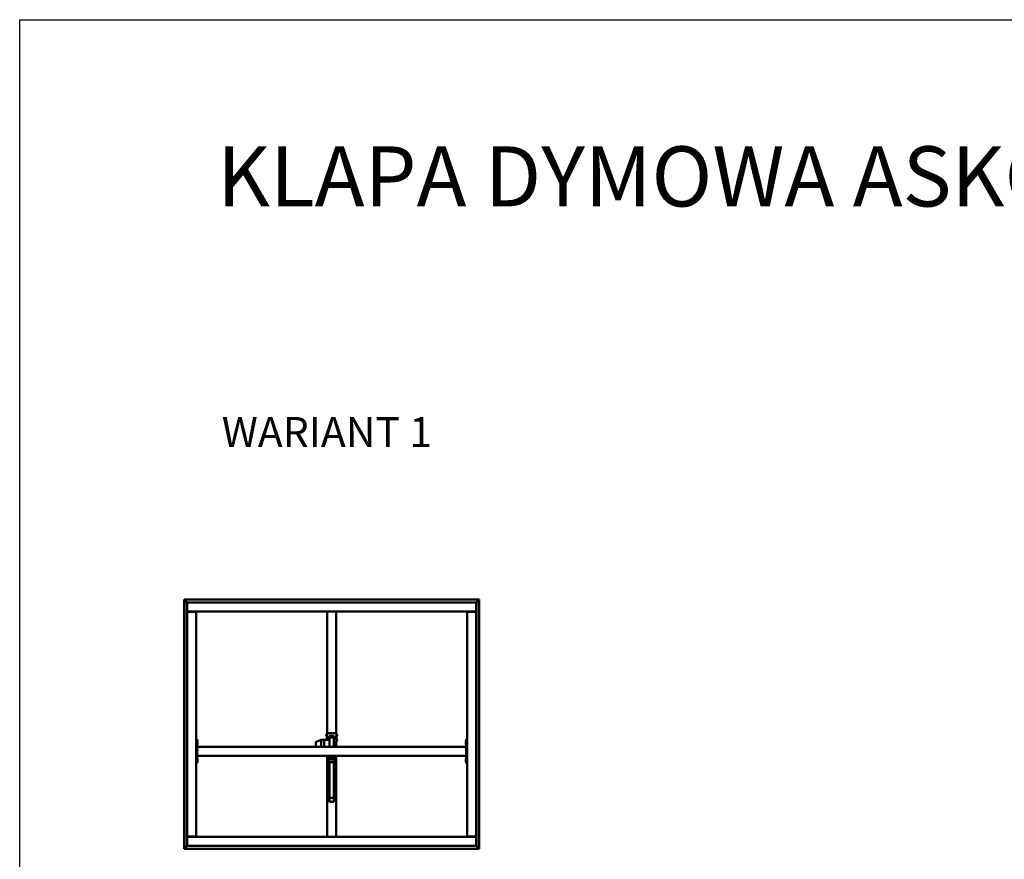
# Model space of a CAD drawing. Units: millimetres. Extents: x -1281 to 20990, y -36718 to -26654.
# Drawn here: x -1281 to 5266, y -32238 to -26654 of the extents above; entities that cross this region are included whole.
import ezdxf

# ---------------------------------------------------------------- set-up
doc = ezdxf.new("R2010")
doc.units = ezdxf.units.MM
doc.layers.add('Visible (ISO)', color=7, linetype='Continuous', lineweight=50)
doc.styles.get("Standard").update_dxf_attribs({"font": 'arial.ttf'})

msp = doc.modelspace()

# ---------------------------------------------------------------- linework, layer by layer
msp.add_lwpolyline([(-1280.6, -26654), (20990.1, -26654), (20990.1, -36718.3), (-1280.6, -36718.3)], close=True)
at = {"layer": 'Visible (ISO)'}
for p, q in [((-184.8, -30510.9), (-186.3, -30509.4)), ((-186.3, -30509.4), (-186.3, -30509.4)), ((-186.3, -30509.4), (-186.3, -32169.4)), ((1773.7, -30509.4), (-186.3, -30509.4)), ((-186.3, -30509.4), (-186.3, -30509.4)), ((-186.3, -30509.4), (-186.3, -30509.4)), ((-186.3, -30509.4), (-184.8, -30510.9)), ((-184.8, -32167.9), (-184.8, -30510.9)), ((-184.8, -30510.9), (1772.2, -30510.9)), ((-184.8, -30510.9), (-184.7, -30511)), ((-166.3, -30529.4), (-184.7, -30511)), ((-184.7, -30511), (-166.3, -30529.4)), ((-166.3, -30585.9), (-166.3, -30529.4)), ((-166.3, -30529.4), (1753.7, -30529.4)), ((1772.1, -30511), (1753.7, -30529.4)), ((1753.7, -30529.4), (1772.1, -30511)), ((1753.7, -30529.4), (1753.7, -30585.9)), ((1772.2, -30510.9), (1772.1, -30511)), ((1773.7, -30509.4), (1772.2, -30510.9)), ((1772.2, -30510.9), (1773.7, -30509.4)), ((1772.2, -30510.9), (1772.2, -32167.9)), ((1773.7, -32169.4), (1773.7, -30509.4)), ((1773.7, -30509.4), (1773.7, -30509.4)), ((1773.7, -30509.4), (1773.7, -30509.4)), ((1773.7, -30509.4), (1773.7, -30509.4)), ((-166.3, -30585.9), (-166.3, -30589.4)), ((1753.7, -30589.4), (-166.3, -30589.4)), ((-166.3, -30592.9), (-109.8, -30592.9)), ((-166.3, -32085.9), (-166.3, -30592.9)), ((-151.3, -30589.4), (-151.3, -30592.9)), ((-136.3, -30590.9), (-136.3, -30589.4)), ((-109.8, -30590.9), (-136.3, -30590.9)), ((-131.3, -30592.9), (-131.3, -30590.9)), ((-129, -30592.8), (-129, -30590.9)), ((-119.5, -30592.8), (-119.5, -30590.9)), ((-109.8, -30592.9), (-106.3, -30592.9)), ((-106.3, -30592.9), (-106.3, -30589.4)), ((-106.3, -30592.9), (-106.3, -32085.9)), ((763.7, -31399.1), (763.7, -30589.4)), ((823.7, -31399.1), (823.7, -30589.4)), ((1693.7, -30589.4), (1693.7, -30592.9)), ((1697.2, -30592.9), (1693.7, -30592.9)), ((1693.7, -32085.9), (1693.7, -30592.9)), ((1723.7, -30590.9), (1697.2, -30590.9)), ((1697.2, -30592.9), (1753.7, -30592.9)), ((1707, -30592.8), (1707, -30590.9)), ((1716.5, -30592.8), (1716.5, -30590.9)), ((1723.7, -30589.4), (1723.7, -30590.9)), ((1733.7, -30592.9), (1733.7, -30589.4)), ((1753.7, -30585.9), (1753.7, -30589.4)), ((1753.7, -30592.9), (1753.7, -32085.9)), ((757.5, -31412.2), (757.5, -31412)), ((757.5, -31412.2), (757.5, -31412.4)), ((757.5, -31412.4), (757.5, -31412.4)), ((757.5, -31414), (757.5, -31412.4)), ((757.5, -31414), (757.5, -31414)), ((757.5, -31416), (757.5, -31414.4)), ((757.5, -31416.1), (757.5, -31416)), ((757.5, -31416.1), (757.5, -31416.3)), ((757.5, -31416.5), (757.5, -31416.3)), ((758.8, -31409.5), (760.7, -31409.5)), ((758.8, -31419), (760.7, -31419)), ((760.7, -31399.1), (760.7, -31443.7)), ((820.7, -31399.1), (766.7, -31399.1)), ((774.2, -31423.9), (774.4, -31423.6)), ((774.2, -31423.9), (774.2, -31425.1)), ((778.2, -31423.3), (774.7, -31423.3)), ((781.2, -31416.3), (778.2, -31416.3)), ((778.2, -31416.3), (778.2, -31441.3)), ((781.2, -31429.1), (781.2, -31416.3)), ((784.2, -31416.6), (803.2, -31416.6)), ((789.7, -31422.7), (788.7, -31423.6)), ((788.7, -31423.6), (788.7, -31427)), ((789.7, -31422.7), (797.7, -31422.7)), ((789.7, -31426.1), (789.7, -31422.7)), ((798.7, -31423.6), (797.7, -31422.7)), ((797.7, -31422.7), (797.7, -31426.1)), ((798.7, -31427), (798.7, -31423.6)), ((806.2, -31416.3), (809.2, -31416.3)), ((806.2, -31416.3), (806.2, -31429.1)), ((809.2, -31441.3), (809.2, -31416.3)), ((811.1, -31423.9), (810.3, -31422.2)), ((810.7, -31424.3), (814.7, -31424.3)), ((811, -31423.7), (814.7, -31423.7)), ((814.9, -31423.9), (814.9, -31423.9)), ((814.9, -31423.9), (814.9, -31424)), ((814.9, -31423.9), (818.3, -31423.9)), ((814.9, -31424), (814.9, -31426.9)), ((818.3, -31423.9), (818.3, -31433.9)), ((826.7, -31459.1), (826.7, -31399.1)), ((828.6, -31409.5), (826.7, -31409.5)), ((828.6, -31419), (826.7, -31419)), ((830, -31412.8), (829.9, -31412.8)), ((830, -31412), (830, -31412.8)), ((830, -31412.8), (830, -31412.8)), ((830, -31412.8), (830, -31413.1)), ((830, -31413.1), (830, -31414.9)), ((830, -31413.1), (830, -31413.1)), ((830, -31413.1), (830, -31413.1)), ((830, -31414.9), (830, -31415)), ((830, -31415.3), (830, -31415)), ((830, -31415.3), (830, -31416.4)), ((830, -31416.5), (830, -31416.4)), ((830, -31416.5), (830, -31416.5)), ((-101.3, -31439.4), (-106.3, -31439.4)), ((-101.3, -31439.4), (-101.3, -31599.4)), ((-99.4, -31449.7), (-101.3, -31449.7)), ((-99.4, -31459.2), (-101.3, -31459.2)), ((-99.4, -31464.7), (-101.3, -31464.7)), ((-99.4, -31474.2), (-101.3, -31474.2)), ((1688.7, -31489.4), (-101.3, -31489.4)), ((-98, -31470.9), (-98.1, -31470.9)), ((-98, -31452.2), (-98, -31452.3)), ((-98, -31452.4), (-98, -31452.3)), ((-98, -31452.4), (-98, -31453.8)), ((-98, -31453.8), (-98, -31454.2)), ((-98, -31454.2), (-98, -31455.9)), ((-98, -31455.9), (-98, -31456)), ((-98, -31456), (-98, -31456.1)), ((-98, -31456), (-98, -31456)), ((-98, -31456.2), (-98, -31456.1)), ((-98, -31456.2), (-98, -31456.6)), ((-98, -31467.2), (-98, -31467.2)), ((-98, -31467.3), (-98, -31467.2)), ((-98, -31467.3), (-98, -31468.5)), ((-98, -31468.5), (-98, -31468.9)), ((-98, -31468.9), (-98, -31470.7)), ((-98, -31470.7), (-98, -31470.9)), ((-98, -31470.9), (-98, -31471)), ((-98, -31471), (-98, -31471)), ((-98, -31471), (-98, -31471.6)), ((688.7, -31459.6), (688.7, -31489.4)), ((723.6, -31443.7), (689.9, -31457.8)), ((743.7, -31443.7), (723.6, -31443.7)), ((723.7, -31443.9), (723.7, -31489.4)), ((743.7, -31443.9), (743.7, -31443.7)), ((778.7, -31443.7), (743.7, -31443.7)), ((743.7, -31443.7), (743.7, -31443.9)), ((743.7, -31443.9), (743.7, -31489.4)), ((743.7, -31443.9), (743.7, -31489.4)), ((757.5, -31442.2), (757.5, -31442)), ((757.5, -31442.2), (757.5, -31442.4)), ((757.5, -31442.5), (757.5, -31442.4)), ((757.5, -31443.7), (757.5, -31442.5)), ((758.8, -31439.5), (760.7, -31439.5)), ((774.2, -31425.1), (774.2, -31429.8)), ((774.2, -31429.8), (774.2, -31433.7)), ((774.2, -31433.7), (774.2, -31433.9)), ((774.2, -31433.9), (774.4, -31434.3)), ((778.2, -31427), (774.7, -31427)), ((778.2, -31432.7), (774.7, -31432.7)), ((778.2, -31434.6), (774.7, -31434.6)), ((778.7, -31441.3), (778.2, -31441.3)), ((778.2, -31441.3), (778.2, -31441.5)), ((808.7, -31429.1), (778.7, -31429.1)), ((778.7, -31429.1), (778.7, -31443.7)), ((778.7, -31443.7), (778.7, -31443.9)), ((778.7, -31443.9), (778.7, -31489.4)), ((781.2, -31425.9), (788.7, -31425.9)), ((788.7, -31427), (789.7, -31426.1)), ((789.7, -31427.4), (788.7, -31427)), ((788.7, -31427), (788.7, -31429.1)), ((789.7, -31426.1), (789.7, -31427.4)), ((797.7, -31426.1), (789.7, -31426.1)), ((789.7, -31427.4), (797.7, -31427.4)), ((789.7, -31429.1), (789.7, -31427.4)), ((797.7, -31426.1), (798.7, -31427)), ((797.7, -31427.4), (797.7, -31426.1)), ((798.7, -31427), (797.7, -31427.4)), ((797.7, -31427.4), (797.7, -31429.1)), ((798.7, -31425.9), (806.2, -31425.9)), ((798.7, -31429.1), (798.7, -31427)), ((808.7, -31429.1), (808.7, -31489.4)), ((808.7, -31441.3), (809.2, -31441.3)), ((808.7, -31459.1), (820.7, -31459.1)), ((808.7, -31459.1), (820.7, -31459.1)), ((809.2, -31441.5), (809.2, -31441.3)), ((811, -31434.2), (810.3, -31435.7)), ((810.7, -31429.6), (814.7, -31429.6)), ((810.7, -31434.2), (814.7, -31434.2)), ((814.9, -31426.9), (814.9, -31431.9)), ((814.9, -31431.9), (814.9, -31433.9)), ((814.9, -31433.9), (814.9, -31434)), ((814.9, -31433.9), (818.3, -31433.9)), ((823.7, -31489.4), (823.7, -31459.1)), ((823.7, -31459.4), (826.7, -31459.4)), ((828.6, -31439.5), (826.7, -31439.5)), ((828.6, -31449), (826.7, -31449)), ((826.7, -31459.4), (826.7, -31459.1)), ((830, -31442.8), (829.9, -31442.8)), ((830, -31442), (830, -31442.8)), ((830, -31442.8), (830, -31442.8)), ((830, -31442.8), (830, -31443.1)), ((830, -31443.1), (830, -31444.9)), ((830, -31443.1), (830, -31443.1)), ((830, -31443.1), (830, -31443.1)), ((830, -31444.9), (830, -31445)), ((830, -31445.3), (830, -31445)), ((830, -31445.3), (830, -31446.4)), ((830, -31446.5), (830, -31446.4)), ((830, -31446.5), (830, -31446.5)), ((1685.5, -31453.2), (1685.5, -31452.2)), ((1685.5, -31452.2), (1685.5, -31452.2)), ((1685.5, -31453.4), (1685.5, -31453.6)), ((1685.5, -31455.4), (1685.5, -31453.6)), ((1685.5, -31455.6), (1685.5, -31455.7)), ((1685.5, -31455.8), (1685.5, -31455.7)), ((1685.5, -31455.7), (1685.5, -31455.7)), ((1685.5, -31456.6), (1685.5, -31455.8)), ((1685.5, -31455.8), (1685.5, -31455.8)), ((1685.5, -31455.8), (1685.5, -31455.8)), ((1685.5, -31468.2), (1685.5, -31467.2)), ((1685.5, -31467.2), (1685.5, -31467.2)), ((1685.5, -31468.4), (1685.5, -31468.6)), ((1685.5, -31470.4), (1685.5, -31468.6)), ((1685.5, -31470.6), (1685.5, -31470.7)), ((1685.5, -31470.8), (1685.5, -31470.7)), ((1685.5, -31470.7), (1685.5, -31470.7)), ((1685.5, -31471.6), (1685.5, -31470.8)), ((1685.5, -31470.8), (1685.5, -31470.8)), ((1685.5, -31470.8), (1685.5, -31470.8)), ((1686.8, -31449.7), (1688.7, -31449.7)), ((1686.8, -31459.2), (1688.7, -31459.2)), ((1686.8, -31464.7), (1688.7, -31464.7)), ((1686.8, -31474.2), (1688.7, -31474.2)), ((1693.7, -31439.4), (1688.7, -31439.4)), ((1688.7, -31439.4), (1688.7, -31599.4)), ((-101.3, -31491.4), (-101.3, -31547.4)), ((1688.7, -31549.4), (-101.3, -31549.4)), ((723.6, -31549.5), (723.4, -31549.4)), ((743.7, -31549.5), (723.6, -31549.5)), ((743.7, -31549.5), (743.7, -31549.4)), ((743.7, -31549.4), (743.7, -31549.5)), ((772.7, -31549.5), (743.7, -31549.5)), ((763.7, -32089.4), (763.7, -31549.5)), ((768.7, -31589.4), (768.7, -31554.4)), ((773.7, -31554.4), (773.7, -31576.8)), ((813.7, -31554.4), (773.7, -31554.4)), ((778.7, -31554.4), (778.7, -31570.8)), ((779, -31556.3), (779, -31554.4)), ((788.5, -31556.3), (788.5, -31554.4)), ((789, -31556.3), (789, -31554.4)), ((798.5, -31556.3), (798.5, -31554.4)), ((799, -31556.3), (799, -31554.4)), ((808.5, -31556.3), (808.5, -31554.4)), ((808.7, -31554.4), (808.7, -31570.8)), ((813.7, -31576.8), (813.7, -31554.4)), ((818.7, -31554.4), (818.7, -31589.4)), ((823.7, -32089.4), (823.7, -31549.4)), ((1688.7, -31491.4), (1688.7, -31547.4)), ((-101.3, -31599.4), (-106.3, -31599.4)), ((-99.4, -31564.7), (-101.3, -31564.7)), ((-99.4, -31574.2), (-101.3, -31574.2)), ((-99.4, -31579.7), (-101.3, -31579.7)), ((-99.4, -31589.2), (-101.3, -31589.2)), ((-98, -31582.9), (-98.1, -31582.9)), ((-98, -31567.2), (-98, -31567.3)), ((-98, -31567.5), (-98, -31567.3)), ((-98, -31567.5), (-98, -31568.9)), ((-98, -31568.9), (-98, -31569.2)), ((-98, -31569.3), (-98, -31569.2)), ((-98, -31569.3), (-98, -31571)), ((-98, -31571), (-98, -31571.2)), ((-98, -31571.3), (-98, -31571.2)), ((-98, -31571.3), (-98, -31571.6)), ((-98, -31582.2), (-98, -31582.8)), ((-98, -31582.8), (-98, -31582.8)), ((-98, -31582.8), (-98, -31582.9)), ((-98, -31582.9), (-98, -31583.1)), ((-98, -31583.1), (-98, -31584.9)), ((-98, -31584.9), (-98, -31585.3)), ((-98, -31585.3), (-98, -31586.5)), ((-98, -31586.6), (-98, -31586.5)), ((-98, -31586.6), (-98, -31586.6)), ((765.7, -31578.2), (766.5, -31577.4)), ((765.7, -31584.6), (765.7, -31578.2)), ((765.7, -31584.6), (766.5, -31585.4)), ((766.5, -31577.4), (766.5, -31585.4)), ((768.7, -31577.4), (766.5, -31577.4)), ((768.7, -31585.4), (766.5, -31585.4)), ((768.7, -31589.4), (773.7, -31589.4)), ((773.7, -31588.3), (773.7, -31576.8)), ((773.7, -31588.3), (773.7, -31622.9)), ((812.7, -31570.8), (774.7, -31570.8)), ((812.7, -31587.4), (774.7, -31587.4)), ((777.7, -31591.1), (809.7, -31591.1)), ((777.7, -31620.2), (777.7, -31591.1)), ((777.7, -31603.6), (778.7, -31603.6)), ((778.7, -31620.2), (777.7, -31620.2)), ((778.7, -31591.1), (778.7, -31828.9)), ((781.5, -31557.7), (781.6, -31557.7)), ((781.5, -31557.7), (781.5, -31557.7)), ((782.7, -31557.7), (781.6, -31557.7)), ((782.7, -31557.7), (782.8, -31557.7)), ((783.2, -31557.7), (782.8, -31557.7)), ((785, -31557.7), (783.2, -31557.7)), ((785.2, -31557.7), (785, -31557.7)), ((785.2, -31557.7), (785.2, -31557.6)), ((785.3, -31557.7), (785.2, -31557.7)), ((785.9, -31557.7), (785.3, -31557.7)), ((785.3, -31557.7), (785.3, -31557.7)), ((791.5, -31557.7), (791.6, -31557.7)), ((791.5, -31557.7), (791.5, -31557.7)), ((792.7, -31557.7), (791.6, -31557.7)), ((792.7, -31557.7), (792.8, -31557.7)), ((793.2, -31557.7), (792.8, -31557.7)), ((795, -31557.7), (793.2, -31557.7)), ((795.2, -31557.7), (795, -31557.7)), ((795.2, -31557.7), (795.2, -31557.6)), ((795.3, -31557.7), (795.2, -31557.7)), ((795.9, -31557.7), (795.3, -31557.7)), ((795.3, -31557.7), (795.3, -31557.7)), ((801.5, -31557.7), (801.6, -31557.7)), ((801.5, -31557.7), (801.5, -31557.7)), ((802.7, -31557.7), (801.6, -31557.7)), ((802.7, -31557.7), (802.8, -31557.7)), ((803.2, -31557.7), (802.8, -31557.7)), ((805, -31557.7), (803.2, -31557.7)), ((805.2, -31557.7), (805, -31557.7)), ((805.2, -31557.7), (805.2, -31557.6)), ((805.3, -31557.7), (805.2, -31557.7)), ((805.9, -31557.7), (805.3, -31557.7)), ((805.3, -31557.7), (805.3, -31557.7)), ((808.7, -31591.1), (808.7, -31828.9)), ((808.7, -31603.6), (809.7, -31603.6)), ((809.7, -31620.2), (808.7, -31620.2)), ((809.7, -31591.1), (809.7, -31620.2)), ((813.7, -31588.3), (813.7, -31576.8)), ((813.7, -31622.9), (813.7, -31588.3)), ((818.7, -31589.4), (813.7, -31589.4)), ((818.7, -31577.4), (820.9, -31577.4)), ((818.7, -31585.4), (820.9, -31585.4)), ((820.9, -31585.4), (820.9, -31577.4)), ((821.7, -31578.2), (820.9, -31577.4)), ((821.7, -31584.6), (820.9, -31585.4)), ((821.7, -31578.2), (821.7, -31584.6)), ((1685.5, -31568.2), (1685.5, -31567.2)), ((1685.5, -31567.2), (1685.5, -31567.2)), ((1685.5, -31568.4), (1685.5, -31568.6)), ((1685.5, -31570.4), (1685.5, -31568.6)), ((1685.5, -31570.6), (1685.5, -31570.7)), ((1685.5, -31570.8), (1685.5, -31570.7)), ((1685.5, -31570.7), (1685.5, -31570.7)), ((1685.5, -31571.6), (1685.5, -31570.8)), ((1685.5, -31570.8), (1685.5, -31570.8)), ((1685.5, -31570.8), (1685.5, -31570.8)), ((1685.5, -31583.2), (1685.5, -31582.2)), ((1685.5, -31582.2), (1685.5, -31582.2)), ((1685.5, -31583.4), (1685.5, -31583.6)), ((1685.5, -31585.4), (1685.5, -31583.6)), ((1685.5, -31585.6), (1685.5, -31585.7)), ((1685.5, -31585.8), (1685.5, -31585.7)), ((1685.5, -31585.7), (1685.5, -31585.7)), ((1685.5, -31586.6), (1685.5, -31585.8)), ((1685.5, -31585.8), (1685.5, -31585.8)), ((1685.5, -31585.8), (1685.5, -31585.8)), ((1686.8, -31564.7), (1688.7, -31564.7)), ((1686.8, -31574.2), (1688.7, -31574.2)), ((1686.8, -31579.7), (1688.7, -31579.7)), ((1686.8, -31589.2), (1688.7, -31589.2)), ((1693.7, -31599.4), (1688.7, -31599.4)), ((774.7, -31623.8), (778.7, -31623.8)), ((808.7, -31623.8), (812.7, -31623.8)), ((778.7, -31828.9), (778.7, -31856.2)), ((808.7, -31828.9), (778.7, -31828.9)), ((808.7, -31856.2), (778.7, -31856.2)), ((808.7, -31828.9), (808.7, -31856.2)), ((-109.8, -32085.9), (-166.3, -32085.9)), ((-166.3, -32092.9), (-166.3, -32089.4)), ((-166.3, -32089.4), (1753.7, -32089.4)), ((-166.3, -32149.4), (-166.3, -32092.9)), ((-151.3, -32085.9), (-151.3, -32089.4)), ((-136.3, -32087.9), (-109.8, -32087.9)), ((-136.3, -32089.4), (-136.3, -32087.9)), ((-131.3, -32087.9), (-131.3, -32085.9)), ((-129, -32086), (-129, -32087.9)), ((-119.5, -32086), (-119.5, -32087.9)), ((-109.8, -32085.9), (-106.3, -32085.9)), ((-106.3, -32089.4), (-106.3, -32085.9)), ((1697.2, -32085.9), (1693.7, -32085.9)), ((1693.7, -32085.9), (1693.7, -32089.4)), ((1753.7, -32085.9), (1697.2, -32085.9)), ((1697.2, -32087.9), (1723.7, -32087.9)), ((1707, -32086), (1707, -32087.9)), ((1716.5, -32086), (1716.5, -32087.9)), ((1723.7, -32087.9), (1723.7, -32089.4)), ((1733.7, -32089.4), (1733.7, -32085.9)), ((1753.7, -32092.9), (1753.7, -32089.4)), ((1753.7, -32092.9), (1753.7, -32149.4)), ((-186.3, -32169.4), (-184.8, -32167.9)), ((-184.8, -32167.9), (-186.3, -32169.4)), ((-186.3, -32169.4), (-186.3, -32169.4)), ((-186.3, -32169.4), (-186.3, -32169.4)), ((-186.3, -32169.4), (-186.3, -32169.4)), ((-186.3, -32169.4), (1773.7, -32169.4)), ((-184.8, -32167.9), (-184.7, -32167.8)), ((-184.7, -32167.8), (-184.8, -32167.9)), ((1772.2, -32167.9), (-184.8, -32167.9)), ((-184.7, -32167.8), (-166.3, -32149.4)), ((-166.3, -32149.4), (-184.7, -32167.8)), ((1753.7, -32149.4), (-166.3, -32149.4)), ((1753.7, -32149.4), (1772.1, -32167.8)), ((1772.1, -32167.8), (1753.7, -32149.4)), ((1772.2, -32167.9), (1773.7, -32169.4)), ((1773.7, -32169.4), (1772.2, -32167.9)), ((1773.7, -32169.4), (1773.7, -32169.4)), ((1773.7, -32169.4), (1773.7, -32169.4)), ((1773.7, -32169.4), (1773.7, -32169.4))]:
    msp.add_line(p, q, dxfattribs=at)
for centre, radius, start, end in [((-128.8, -30592.8), 0.2, 180, 214.95398), ((-119.7, -30592.8), 0.2, 325.04602, 0), ((-109.8, -30592.9), 3.5, 0, 90), ((-109.8, -30592.9), 2, 0, 90), ((1697.2, -30592.9), 3.5, 90, 180), ((1697.2, -30592.9), 2, 90, 180), ((1707.2, -30592.8), 0.2, 180, 214.95398), ((1716.3, -30592.8), 0.2, 325.04602, 0), ((765.2, -31414.2), 8, 144.31467, 163.99232), ((765.2, -31414.2), 8, 196.00768, 215.68533), ((758.8, -31409.7), 0.2, 90, 144.31467), ((758.8, -31418.8), 0.2, 215.68533, 270), ((809.8, -31422.4), 0.55, 25, 180), ((828.6, -31409.7), 0.2, 35.68533, 90), ((828.6, -31418.8), 0.2, 270, 324.31467), ((822.3, -31414.2), 8, 16.00768, 35.68533), ((822.3, -31414.2), 8, 324.31467, 343.99232), ((-99.4, -31449.9), 0.2, 35.68533, 90), ((-99.4, -31459), 0.2, 270, 324.31467), ((-99.4, -31464.9), 0.2, 35.68533, 90), ((-99.4, -31474), 0.2, 270, 324.31467), ((-105.7, -31454.4), 8, 16.00768, 35.68533), ((-105.7, -31454.4), 8, 324.31467, 343.99232), ((-105.7, -31469.4), 8, 16.00768, 35.68533), ((-105.7, -31469.4), 8, 324.31467, 343.99232), ((690.7, -31459.6), 2, 112.61072, 180), ((765.2, -31444.2), 8, 144.31467, 163.99232), ((758.8, -31439.7), 0.2, 90, 144.31467), ((809.8, -31435.5), 0.55, 180, 335), ((828.6, -31439.7), 0.2, 35.68533, 90), ((828.6, -31448.8), 0.2, 270, 324.31467), ((822.3, -31444.2), 8, 16.00768, 35.68533), ((822.3, -31444.2), 8, 324.31467, 343.99232), ((1693.2, -31454.4), 8, 144.31467, 163.72828), ((1693.2, -31454.4), 8, 196.27172, 215.68533), ((1693.2, -31469.4), 8, 144.31467, 163.72828), ((1693.2, -31469.4), 8, 196.27172, 215.68533), ((1686.8, -31449.9), 0.2, 90, 144.31467), ((1686.8, -31459), 0.2, 215.68533, 270), ((1686.8, -31464.9), 0.2, 90, 144.31467), ((1686.8, -31474), 0.2, 215.68533, 270), ((773.7, -31554.4), 5.01, 90, 180), ((773.7, -31554.4), 0.01, 90, 180), ((813.7, -31554.4), 5.01, 0, 90), ((813.7, -31554.4), 0.01, 0, 90), ((-99.4, -31564.9), 0.2, 35.68533, 90), ((-99.4, -31574), 0.2, 270, 324.31467), ((-99.4, -31579.9), 0.2, 35.68533, 90), ((-99.4, -31589), 0.2, 270, 324.31467), ((-105.7, -31569.4), 8, 16.00768, 35.68533), ((-105.7, -31569.4), 8, 324.31467, 343.99232), ((-105.7, -31584.4), 8, 16.00768, 35.68533), ((-105.7, -31584.4), 8, 324.31467, 343.99232), ((779.2, -31556.3), 0.2, 180, 234.31467), ((783.7, -31550), 8, 234.31467, 253.99232), ((783.7, -31550), 8, 286.00768, 305.68533), ((788.3, -31556.3), 0.2, 305.68533, 0), ((789.2, -31556.3), 0.2, 180, 234.31467), ((793.7, -31550), 8, 234.31467, 253.99232), ((793.7, -31550), 8, 286.00768, 305.68533), ((798.3, -31556.3), 0.2, 305.68533, 0), ((799.2, -31556.3), 0.2, 180, 234.31467), ((803.7, -31550), 8, 234.31467, 253.99232), ((803.7, -31550), 8, 286.00768, 305.68533), ((808.3, -31556.3), 0.2, 305.68533, 0), ((1693.2, -31569.4), 8, 144.31467, 163.72828), ((1693.2, -31569.4), 8, 196.27172, 215.68533), ((1693.2, -31584.4), 8, 144.31467, 163.72828), ((1693.2, -31584.4), 8, 196.27172, 215.68533), ((1686.8, -31564.9), 0.2, 90, 144.31467), ((1686.8, -31574), 0.2, 215.68533, 270), ((1686.8, -31579.9), 0.2, 90, 144.31467), ((1686.8, -31589), 0.2, 215.68533, 270), ((-128.8, -32086), 0.2, 145.04602, 180), ((-119.7, -32086), 0.2, 0, 34.95398), ((-109.8, -32085.9), 2, 270, 0), ((-109.8, -32085.9), 3.5, 270, 0), ((1697.2, -32085.9), 3.5, 180, 270), ((1697.2, -32085.9), 2, 180, 270), ((1707.2, -32086), 0.2, 145.04602, 180), ((1716.3, -32086), 0.2, 0, 34.95398)]:
    msp.add_arc(centre, radius, start, end, dxfattribs=at)
for centre, major_axis, ratio, start_param, end_param in [((766.7, -31399.1), (-6, 0), 0.010953, 4.712389, 6.283185), ((784.2, -31416.5), (-3, 0), 0.010953, 0, 1.570796), ((803.2, -31416.5), (3, 0), 0.010953, 4.712389, 6.283185), ((820.7, -31399.1), (6, 0), 0.010953, 0, 1.570796), ((724, -31445.7), (-0.4, 2), 0.071285, 5.885313, 6.297435), ((717.4, -31445.7), (6.36, 1.85), 0.120612, 6.24817, 6.293179), ((784.2, -31441.5), (-6, 0), 0.010953, 0, 0.411138), ((793.7, -31431), (-3, 0), 0.909535, 3.946563, 5.478215), ((803.2, -31441.5), (6, 0), 0.010953, 5.872047, 6.283185), ((820.7, -31459.1), (6, 0), 0.010953, 0, 1.570796), ((724, -31547.5), (0.4, 2), 0.071285, 2.821537, 3.155843), ((774.7, -31571.7), (-1, 0), 0.909535, 4.712389, 6.283185), ((774.7, -31588.3), (-1, 0), 0.909535, 4.712389, 6.283185), ((812.7, -31571.7), (1, 0), 0.909535, 0, 1.570796), ((812.7, -31588.3), (1, 0), 0.909535, 0, 1.570796), ((774.7, -31622.9), (-1, 0), 0.909535, 0, 1.570796), ((812.7, -31622.9), (1, 0), 0.909535, 4.712389, 6.283185)]:
    msp.add_ellipse(centre, major_axis=major_axis, ratio=ratio, start_param=start_param, end_param=end_param, dxfattribs=at)
for points, knots in [([(757.5, -31412.2), (757.5, -31412.2), (757.5, -31412.2), (757.5, -31412.3), (757.5, -31412.3), (757.5, -31412.4), (757.5, -31412.4), (757.5, -31412.4)], [0.17438702, 0.17438702, 0.17438702, 0.17438702, 0.18896797, 0.18896797, 0.20586323, 0.20586323, 0.21737852, 0.21737852, 0.21737852, 0.21737852]), ([(757.5, -31414), (757.5, -31414.1), (757.5, -31414.1), (757.5, -31414.2), (757.5, -31414.3), (757.5, -31414.4), (757.5, -31414.4), (757.5, -31414.4)], [0.17438702, 0.17438702, 0.17438702, 0.17438702, 0.18896797, 0.18896797, 0.20586323, 0.20586323, 0.21737852, 0.21737852, 0.21737852, 0.21737852]), ([(757.5, -31414.2), (757.5, -31414.2), (757.5, -31414.2), (757.5, -31414.1), (757.5, -31414.1), (757.5, -31414)], [0.19699699, 0.19699699, 0.19699699, 0.19699699, 0.20586323, 0.20586323, 0.21737851, 0.21737851, 0.21737851, 0.21737851]), ([(757.5, -31416), (757.5, -31416.1), (757.5, -31416.1), (757.5, -31416.2), (757.5, -31416.2), (757.5, -31416.2), (757.5, -31416.2), (757.5, -31416.3)], [0.17438702, 0.17438702, 0.17438702, 0.17438702, 0.18896797, 0.18896797, 0.20586323, 0.20586323, 0.21737852, 0.21737852, 0.21737852, 0.21737852]), ([(830, -31413.1), (830, -31413.1), (829.9, -31413), (829.9, -31412.9), (829.9, -31412.9), (829.9, -31412.8), (830, -31412.8), (830, -31412.8)], [0.17438702, 0.17438702, 0.17438702, 0.17438702, 0.18896797, 0.18896797, 0.20586323, 0.20586323, 0.21737851, 0.21737851, 0.21737851, 0.21737851]), ([(830, -31415.3), (830, -31415.3), (829.9, -31415.3), (829.9, -31415.2), (829.9, -31415.1), (829.9, -31415), (830, -31415), (830, -31414.9)], [0.17438702, 0.17438702, 0.17438702, 0.17438702, 0.18896797, 0.18896797, 0.20586323, 0.20586323, 0.21737851, 0.21737851, 0.21737851, 0.21737851]), ([(830, -31416.5), (830, -31416.5), (829.9, -31416.5), (829.9, -31416.5), (829.9, -31416.5), (829.9, -31416.4), (830, -31416.4), (830, -31416.4)], [0.17438702, 0.17438702, 0.17438702, 0.17438702, 0.18896797, 0.18896797, 0.20586323, 0.20586323, 0.21737852, 0.21737852, 0.21737852, 0.21737852]), ([(-98, -31452.4), (-98, -31452.4), (-98.1, -31452.3), (-98.1, -31452.3), (-98.1, -31452.3), (-98.1, -31452.3), (-98, -31452.3), (-98, -31452.3)], [0.17438702, 0.17438702, 0.17438702, 0.17438702, 0.18896797, 0.18896797, 0.20586323, 0.20586323, 0.21737851, 0.21737851, 0.21737851, 0.21737851]), ([(-98, -31454.2), (-98, -31454.2), (-98.1, -31454.1), (-98.1, -31454), (-98.1, -31454), (-98.1, -31453.9), (-98, -31453.8), (-98, -31453.8)], [0.17438702, 0.17438702, 0.17438702, 0.17438702, 0.18896797, 0.18896797, 0.20586323, 0.20586323, 0.21737851, 0.21737851, 0.21737851, 0.21737851]), ([(-98, -31456.2), (-98, -31456.2), (-98.1, -31456.2), (-98.1, -31456.1), (-98.1, -31456.1), (-98.1, -31456), (-98, -31456), (-98, -31455.9)], [0.17438702, 0.17438702, 0.17438702, 0.17438702, 0.18896797, 0.18896797, 0.20586323, 0.20586323, 0.21737852, 0.21737852, 0.21737852, 0.21737852]), ([(-98, -31467.3), (-98, -31467.3), (-98.1, -31467.2), (-98.1, -31467.2), (-98.1, -31467.2), (-98.1, -31467.2), (-98, -31467.2), (-98, -31467.2)], [0.17438702, 0.17438702, 0.17438702, 0.17438702, 0.18896797, 0.18896797, 0.20586323, 0.20586323, 0.21737851, 0.21737851, 0.21737851, 0.21737851]), ([(-98, -31468.9), (-98, -31468.9), (-98.1, -31468.8), (-98.1, -31468.7), (-98.1, -31468.7), (-98.1, -31468.6), (-98, -31468.5), (-98, -31468.5)], [0.17438702, 0.17438702, 0.17438702, 0.17438702, 0.18896797, 0.18896797, 0.20586323, 0.20586323, 0.21737852, 0.21737852, 0.21737852, 0.21737852]), ([(-98, -31471), (-98, -31471), (-98.1, -31471), (-98.1, -31470.9), (-98.1, -31470.9), (-98.1, -31470.8), (-98, -31470.8), (-98, -31470.7)], [0.17438702, 0.17438702, 0.17438702, 0.17438702, 0.18896797, 0.18896797, 0.20586323, 0.20586323, 0.21737852, 0.21737852, 0.21737852, 0.21737852]), ([(757.5, -31442.2), (757.5, -31442.2), (757.5, -31442.2), (757.5, -31442.3), (757.5, -31442.3), (757.5, -31442.4), (757.5, -31442.4), (757.5, -31442.5)], [0.17438702, 0.17438702, 0.17438702, 0.17438702, 0.18896797, 0.18896797, 0.20586323, 0.20586323, 0.21737852, 0.21737852, 0.21737852, 0.21737852]), ([(830, -31443.1), (830, -31443.1), (829.9, -31443), (829.9, -31442.9), (829.9, -31442.9), (829.9, -31442.8), (830, -31442.8), (830, -31442.8)], [0.17438702, 0.17438702, 0.17438702, 0.17438702, 0.18896797, 0.18896797, 0.20586323, 0.20586323, 0.21737851, 0.21737851, 0.21737851, 0.21737851]), ([(830, -31445.3), (830, -31445.3), (829.9, -31445.3), (829.9, -31445.2), (829.9, -31445.1), (829.9, -31445), (830, -31445), (830, -31444.9)], [0.17438702, 0.17438702, 0.17438702, 0.17438702, 0.18896797, 0.18896797, 0.20586323, 0.20586323, 0.21737851, 0.21737851, 0.21737851, 0.21737851]), ([(830, -31446.5), (830, -31446.5), (829.9, -31446.5), (829.9, -31446.5), (829.9, -31446.5), (829.9, -31446.4), (830, -31446.4), (830, -31446.4)], [0.17438702, 0.17438702, 0.17438702, 0.17438702, 0.18896797, 0.18896797, 0.20586323, 0.20586323, 0.21737852, 0.21737852, 0.21737852, 0.21737852]), ([(1685.5, -31452.2), (1685.5, -31452.2), (1685.5, -31452.2), (1685.5, -31452.2), (1685.5, -31452.2), (1685.5, -31452.2), (1685.5, -31452.2), (1685.5, -31452.2)], [0.17438702, 0.17438702, 0.17438702, 0.17438702, 0.18896797, 0.18896797, 0.20586323, 0.20586323, 0.21737852, 0.21737852, 0.21737852, 0.21737852]), ([(1685.5, -31453.2), (1685.5, -31453.2), (1685.5, -31453.3), (1685.5, -31453.4), (1685.5, -31453.4), (1685.5, -31453.5), (1685.5, -31453.5), (1685.5, -31453.6)], [0.17438702, 0.17438702, 0.17438702, 0.17438702, 0.18896797, 0.18896797, 0.20586323, 0.20586323, 0.21737852, 0.21737852, 0.21737852, 0.21737852]), ([(1685.5, -31455.4), (1685.5, -31455.5), (1685.5, -31455.5), (1685.5, -31455.6), (1685.5, -31455.7), (1685.5, -31455.7), (1685.5, -31455.8), (1685.5, -31455.8)], [0.17438702, 0.17438702, 0.17438702, 0.17438702, 0.18896797, 0.18896797, 0.20586323, 0.20586323, 0.21737851, 0.21737851, 0.21737851, 0.21737851]), ([(1685.5, -31467.2), (1685.5, -31467.2), (1685.5, -31467.2), (1685.5, -31467.2), (1685.5, -31467.2), (1685.5, -31467.2), (1685.5, -31467.2), (1685.5, -31467.2)], [0.17438702, 0.17438702, 0.17438702, 0.17438702, 0.18896797, 0.18896797, 0.20586323, 0.20586323, 0.21737852, 0.21737852, 0.21737852, 0.21737852]), ([(1685.5, -31468.2), (1685.5, -31468.2), (1685.5, -31468.3), (1685.5, -31468.4), (1685.5, -31468.4), (1685.5, -31468.5), (1685.5, -31468.5), (1685.5, -31468.6)], [0.17438702, 0.17438702, 0.17438702, 0.17438702, 0.18896797, 0.18896797, 0.20586323, 0.20586323, 0.21737852, 0.21737852, 0.21737852, 0.21737852]), ([(1685.5, -31470.4), (1685.5, -31470.5), (1685.5, -31470.5), (1685.5, -31470.6), (1685.5, -31470.7), (1685.5, -31470.7), (1685.5, -31470.8), (1685.5, -31470.8)], [0.17438702, 0.17438702, 0.17438702, 0.17438702, 0.18896797, 0.18896797, 0.20586323, 0.20586323, 0.21737851, 0.21737851, 0.21737851, 0.21737851]), ([(-98, -31567.5), (-98, -31567.4), (-98.1, -31567.4), (-98.1, -31567.3), (-98.1, -31567.3), (-98.1, -31567.3), (-98, -31567.3), (-98, -31567.3)], [0.17438702, 0.17438702, 0.17438702, 0.17438702, 0.18896797, 0.18896797, 0.20586323, 0.20586323, 0.21737851, 0.21737851, 0.21737851, 0.21737851]), ([(-98, -31569.3), (-98, -31569.3), (-98.1, -31569.2), (-98.1, -31569.1), (-98.1, -31569.1), (-98.1, -31569), (-98, -31568.9), (-98, -31568.9)], [0.17438702, 0.17438702, 0.17438702, 0.17438702, 0.18896797, 0.18896797, 0.20586323, 0.20586323, 0.21737851, 0.21737851, 0.21737851, 0.21737851]), ([(-98, -31571.3), (-98, -31571.3), (-98.1, -31571.3), (-98.1, -31571.2), (-98.1, -31571.2), (-98.1, -31571.1), (-98, -31571.1), (-98, -31571)], [0.17438702, 0.17438702, 0.17438702, 0.17438702, 0.18896797, 0.18896797, 0.20586323, 0.20586323, 0.21737852, 0.21737852, 0.21737852, 0.21737852]), ([(-98, -31583.1), (-98, -31583.1), (-98.1, -31583), (-98.1, -31582.9), (-98.1, -31582.9), (-98.1, -31582.8), (-98, -31582.8), (-98, -31582.8)], [0.17438702, 0.17438702, 0.17438702, 0.17438702, 0.18896797, 0.18896797, 0.20586323, 0.20586323, 0.21737852, 0.21737852, 0.21737852, 0.21737852]), ([(-98, -31585.3), (-98, -31585.3), (-98.1, -31585.2), (-98.1, -31585.1), (-98.1, -31585.1), (-98.1, -31585), (-98, -31584.9), (-98, -31584.9)], [0.17438702, 0.17438702, 0.17438702, 0.17438702, 0.18896797, 0.18896797, 0.20586323, 0.20586323, 0.21737852, 0.21737852, 0.21737852, 0.21737852]), ([(-98, -31586.6), (-98, -31586.6), (-98.1, -31586.6), (-98.1, -31586.6), (-98.1, -31586.6), (-98.1, -31586.6), (-98, -31586.5), (-98, -31586.5)], [0.17438702, 0.17438702, 0.17438702, 0.17438702, 0.18896797, 0.18896797, 0.20586323, 0.20586323, 0.21737852, 0.21737852, 0.21737852, 0.21737852]), ([(781.5, -31557.7), (781.5, -31557.6), (781.5, -31557.6), (781.5, -31557.6), (781.5, -31557.6), (781.5, -31557.6), (781.6, -31557.6), (781.6, -31557.7)], [0.17438702, 0.17438702, 0.17438702, 0.17438702, 0.18896797, 0.18896797, 0.20586323, 0.20586323, 0.21737851, 0.21737851, 0.21737851, 0.21737851]), ([(782.7, -31557.7), (782.8, -31557.6), (782.8, -31557.6), (782.9, -31557.6), (783, -31557.6), (783.1, -31557.6), (783.1, -31557.6), (783.2, -31557.7)], [0.17438702, 0.17438702, 0.17438702, 0.17438702, 0.18896797, 0.18896797, 0.20586323, 0.20586323, 0.21737851, 0.21737851, 0.21737851, 0.21737851]), ([(785, -31557.7), (785, -31557.6), (785, -31557.6), (785.1, -31557.6), (785.2, -31557.6), (785.2, -31557.6), (785.3, -31557.6), (785.3, -31557.7)], [0.17438702, 0.17438702, 0.17438702, 0.17438702, 0.18896797, 0.18896797, 0.20586323, 0.20586323, 0.21737852, 0.21737852, 0.21737852, 0.21737852]), ([(791.5, -31557.7), (791.5, -31557.6), (791.5, -31557.6), (791.5, -31557.6), (791.5, -31557.6), (791.5, -31557.6), (791.6, -31557.6), (791.6, -31557.7)], [0.17438702, 0.17438702, 0.17438702, 0.17438702, 0.18896797, 0.18896797, 0.20586323, 0.20586323, 0.21737851, 0.21737851, 0.21737851, 0.21737851]), ([(792.7, -31557.7), (792.8, -31557.6), (792.8, -31557.6), (792.9, -31557.6), (793, -31557.6), (793.1, -31557.6), (793.1, -31557.6), (793.2, -31557.7)], [0.17438702, 0.17438702, 0.17438702, 0.17438702, 0.18896797, 0.18896797, 0.20586323, 0.20586323, 0.21737851, 0.21737851, 0.21737851, 0.21737851]), ([(795, -31557.7), (795, -31557.6), (795, -31557.6), (795.1, -31557.6), (795.2, -31557.6), (795.2, -31557.6), (795.3, -31557.6), (795.3, -31557.7)], [0.17438702, 0.17438702, 0.17438702, 0.17438702, 0.18896797, 0.18896797, 0.20586323, 0.20586323, 0.21737852, 0.21737852, 0.21737852, 0.21737852]), ([(801.5, -31557.7), (801.5, -31557.6), (801.5, -31557.6), (801.5, -31557.6), (801.5, -31557.6), (801.5, -31557.6), (801.6, -31557.6), (801.6, -31557.7)], [0.17438702, 0.17438702, 0.17438702, 0.17438702, 0.18896797, 0.18896797, 0.20586323, 0.20586323, 0.21737851, 0.21737851, 0.21737851, 0.21737851]), ([(802.7, -31557.7), (802.8, -31557.6), (802.8, -31557.6), (802.9, -31557.6), (803, -31557.6), (803.1, -31557.6), (803.1, -31557.6), (803.2, -31557.7)], [0.17438702, 0.17438702, 0.17438702, 0.17438702, 0.18896797, 0.18896797, 0.20586323, 0.20586323, 0.21737851, 0.21737851, 0.21737851, 0.21737851]), ([(805, -31557.7), (805, -31557.6), (805, -31557.6), (805.1, -31557.6), (805.2, -31557.6), (805.2, -31557.6), (805.3, -31557.6), (805.3, -31557.7)], [0.17438702, 0.17438702, 0.17438702, 0.17438702, 0.18896797, 0.18896797, 0.20586323, 0.20586323, 0.21737852, 0.21737852, 0.21737852, 0.21737852]), ([(1685.5, -31567.2), (1685.5, -31567.2), (1685.5, -31567.2), (1685.5, -31567.2), (1685.5, -31567.2), (1685.5, -31567.2), (1685.5, -31567.2), (1685.5, -31567.2)], [0.17438702, 0.17438702, 0.17438702, 0.17438702, 0.18896797, 0.18896797, 0.20586323, 0.20586323, 0.21737852, 0.21737852, 0.21737852, 0.21737852]), ([(1685.5, -31568.2), (1685.5, -31568.2), (1685.5, -31568.3), (1685.5, -31568.4), (1685.5, -31568.4), (1685.5, -31568.5), (1685.5, -31568.5), (1685.5, -31568.6)], [0.17438702, 0.17438702, 0.17438702, 0.17438702, 0.18896797, 0.18896797, 0.20586323, 0.20586323, 0.21737852, 0.21737852, 0.21737852, 0.21737852]), ([(1685.5, -31570.4), (1685.5, -31570.5), (1685.5, -31570.5), (1685.5, -31570.6), (1685.5, -31570.7), (1685.5, -31570.7), (1685.5, -31570.8), (1685.5, -31570.8)], [0.17438702, 0.17438702, 0.17438702, 0.17438702, 0.18896797, 0.18896797, 0.20586323, 0.20586323, 0.21737851, 0.21737851, 0.21737851, 0.21737851]), ([(1685.5, -31582.2), (1685.5, -31582.2), (1685.5, -31582.2), (1685.5, -31582.2), (1685.5, -31582.2), (1685.5, -31582.2), (1685.5, -31582.2), (1685.5, -31582.2)], [0.17438702, 0.17438702, 0.17438702, 0.17438702, 0.18896797, 0.18896797, 0.20586323, 0.20586323, 0.21737852, 0.21737852, 0.21737852, 0.21737852]), ([(1685.5, -31583.2), (1685.5, -31583.2), (1685.5, -31583.3), (1685.5, -31583.4), (1685.5, -31583.4), (1685.5, -31583.5), (1685.5, -31583.5), (1685.5, -31583.6)], [0.17438702, 0.17438702, 0.17438702, 0.17438702, 0.18896797, 0.18896797, 0.20586323, 0.20586323, 0.21737852, 0.21737852, 0.21737852, 0.21737852]), ([(1685.5, -31585.4), (1685.5, -31585.5), (1685.5, -31585.5), (1685.5, -31585.6), (1685.5, -31585.7), (1685.5, -31585.7), (1685.5, -31585.8), (1685.5, -31585.8)], [0.17438702, 0.17438702, 0.17438702, 0.17438702, 0.18896797, 0.18896797, 0.20586323, 0.20586323, 0.21737851, 0.21737851, 0.21737851, 0.21737851])]:
    msp.add_open_spline(points, degree=3, knots=knots, dxfattribs=at)
for points, weights in [([(774.7, -31423.3), (774.2, -31424.3), (774.2, -31425.1)], [1.00457803243, 1.04033007607, 1]), ([(774.4, -31423.6), (774.5, -31423.5), (774.7, -31423.3)], [1.02047645848, 1.01748570355, 1.00457803243]), ([(810.7, -31424.3), (811.1, -31424.1), (811.1, -31424)], [1.03773237613, 1.05735578438, 1]), ([(811.1, -31426.9), (811.1, -31425.7), (810.7, -31424.3)], [1, 1.05735578438, 1.03773237613]), ([(811.1, -31424), (811.1, -31423.9), (811.1, -31423.9)], [1, 1.01145546446, 1.01984017999]), ([(814.9, -31424), (814.9, -31423.8), (814.7, -31423.7)], [1, 1.0379548493, 1]), ([(814.7, -31424.3), (814.9, -31424.1), (814.9, -31424)], [1, 1.0379548493, 1]), ([(814.9, -31426.9), (814.9, -31425.7), (814.7, -31424.3)], [1, 1.0379548493, 1]), ([(774.2, -31425.1), (774.2, -31426), (774.7, -31427)], [1, 1.04032687853, 1.0045837011]), ([(774.7, -31427), (774.2, -31428.5), (774.2, -31429.8)], [1.0045837011, 1.04032687853, 1]), ([(774.2, -31429.8), (774.2, -31431.2), (774.7, -31432.7)], [1, 1.04033007607, 1.00457803243]), ([(774.7, -31432.7), (774.2, -31433.2), (774.2, -31433.7)], [1.00457803243, 1.04033007607, 1]), ([(774.2, -31433.7), (774.2, -31434.1), (774.7, -31434.6)], [1, 1.04033007607, 1.00457803243]), ([(810.7, -31429.6), (811.1, -31428.2), (811.1, -31426.9)], [1.03773237613, 1.05735578438, 1]), ([(811.1, -31431.9), (811.1, -31430.8), (810.7, -31429.6)], [1, 1.05735578438, 1.03773237613]), ([(810.7, -31434.2), (811.1, -31433), (811.1, -31431.9)], [1.03773237613, 1.05735578438, 1]), ([(814.7, -31429.6), (814.9, -31428.2), (814.9, -31426.9)], [1, 1.0379548493, 1]), ([(814.9, -31431.9), (814.9, -31430.8), (814.7, -31429.6)], [1, 1.0379548493, 1]), ([(814.7, -31434.2), (814.9, -31433), (814.9, -31431.9)], [1, 1.0379548493, 1]), ([(814.9, -31434), (814.9, -31434.1), (814.7, -31434.2)], [1.01226810124, 1.03026129276, 1])]:
    msp.add_rational_spline(points, weights, degree=2, dxfattribs=at)
for points in [[(1685.5, -31453.4), (1685.5, -31453.4), (1685.5, -31453.3), (1685.5, -31453.3)], [(1685.5, -31455.6), (1685.5, -31455.6), (1685.5, -31455.6), (1685.5, -31455.5)], [(1685.5, -31456.6), (1685.5, -31456.6), (1685.5, -31456.6), (1685.5, -31456.7)], [(1685.5, -31468.4), (1685.5, -31468.4), (1685.5, -31468.3), (1685.5, -31468.3)], [(1685.5, -31470.6), (1685.5, -31470.6), (1685.5, -31470.6), (1685.5, -31470.5)], [(1685.5, -31471.6), (1685.5, -31471.6), (1685.5, -31471.6), (1685.5, -31471.7)], [(1685.5, -31568.4), (1685.5, -31568.4), (1685.5, -31568.3), (1685.5, -31568.3)], [(1685.5, -31570.6), (1685.5, -31570.6), (1685.5, -31570.6), (1685.5, -31570.5)], [(1685.5, -31571.6), (1685.5, -31571.6), (1685.5, -31571.6), (1685.5, -31571.7)], [(1685.5, -31583.4), (1685.5, -31583.4), (1685.5, -31583.3), (1685.5, -31583.3)], [(1685.5, -31585.6), (1685.5, -31585.6), (1685.5, -31585.6), (1685.5, -31585.5)], [(1685.5, -31586.6), (1685.5, -31586.6), (1685.5, -31586.6), (1685.5, -31586.7)]]:
    msp.add_open_spline(points, degree=3, dxfattribs=at)

# ---------------------------------------------------------------- texts
at = {"attachment_point": 1}
for s, width, insert, char_height in [('KLAPA DYMOWA ASKON FIRE 1500X1800', 14310.765, (31.9, -27496.4), 400), ('WARIANT 1', 2589.139, (63.2, -29297), 200)]:
    msp.add_mtext_dynamic_manual_height_columns(s, width=width, gutter_width=1, heights=[0], dxfattribs=dict(at, insert=insert, char_height=char_height))

doc.saveas('drawing.dxf')
